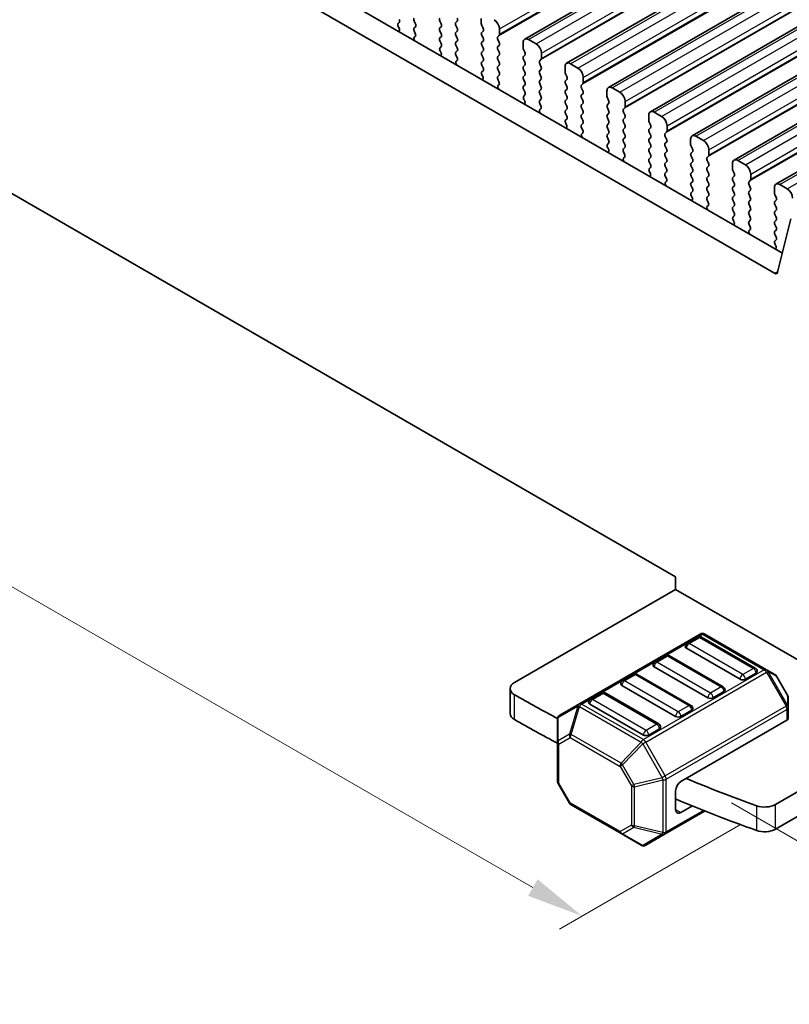
# Model space of a CAD drawing. Units: millimetres. Extents: x 22 to 3581, y 12 to 574.
# Drawn here: x 122 to 173, y 240 to 304 of the extents above; entities that cross this region are included whole.
import ezdxf

# ---------------------------------------------------------------- set-up
doc = ezdxf.new("R2010")
doc.units = ezdxf.units.MM
doc.header["$LTSCALE"] = 1.5
doc.layers.get('Defpoints').update_dxf_attribs({"lineweight": 25})
for name, color, linetype, lineweight in [('Dimension (ISO)', 7, 'Continuous', 18), ('Visible (ISO)', 7, 'Continuous', 35), ('Visible Narrow (ISO)', 7, 'Continuous', 25)]:
    doc.layers.add(name, color=color, linetype=linetype, lineweight=lineweight)
doc.styles.add('Note Text (TK)', font='MS PGothic.ttf')
doc.dimstyles.new('Default - Method 1b (TK)', dxfattribs={"dimscale": 1.5, "dimtxt": 2.5, "dimasz": 2.5, "dimexe": 1, "dimexo": 1.5, "dimgap": 1, "dimtad": 1, "dimtoh": 1, "dimrnd": 1e-08, "dimdsep": 46, "dimtxsty": 'Note Text (TK)', "dimcen": 0.09, "dimdle": 5, "dimclrd": 100, "dimclre": 100, "dimclrt": 7, "dimadec": 1, "dimazin": 1, "dimtfac": 1, "dimtmove": 0, "dimatfit": 3, "dimfxl": 1, "dimtolj": 1, "dimlwd": -1, "dimlwe": -1, "dimarcsym": 0})

# ---------------------------------------------------------------- blocks, each defined once
blk = doc.blocks.new('*D5')
at = {"layer": 'Defpoints', "color": 0}
for p in [(72.377, 310.245), (172.079, 252.682), (159.353, 245.335)]:
    blk.add_point(p, dxfattribs=at)
at = {"layer": 'Dimension (ISO)', "color": 100}
for p, q in [((70.127, 308.946), (58.151, 302.031)), ((62.898, 301.023), (156.105, 247.21)), ((169.829, 251.383), (157.853, 244.468))]:
    blk.add_line(p, q, dxfattribs=at)
for points in [[(63.211, 301.564), (62.586, 300.481), (59.651, 302.898)], [(156.418, 247.751), (155.793, 246.668), (159.353, 245.335)]]:
    blk.add_solid(points, dxfattribs=at)
at = {"layer": 'Dimension (ISO)', "color": 7, "insert": (108.642, 278.111), "char_height": 3.75, "attachment_point": 4, "rotation": 330, "style": 'Note Text (TK)'}
blk.add_mtext('\\A1;{\\Q30.000;\\W0.816;\\H0.816x;141}', dxfattribs=at)
blk = doc.blocks.new('*D6')
at = {"layer": 'Defpoints', "color": 0}
for p in [(285.17, 321.384), (308.068, 308.164), (166.951, 254.084)]:
    blk.add_point(p, dxfattribs=at)
at = {"layer": 'Dimension (ISO)', "color": 100}
for p, q in [((287.42, 320.085), (309.568, 307.298)), ((193.922, 242.262), (304.82, 306.289)), ((169.201, 252.785), (192.175, 239.521))]:
    blk.add_line(p, q, dxfattribs=at)
for points in [[(304.508, 306.83), (305.133, 305.748), (308.068, 308.164)], [(193.61, 242.803), (194.235, 241.721), (190.675, 240.387)]]:
    blk.add_solid(points, dxfattribs=at)
at = {"layer": 'Dimension (ISO)', "color": 7, "insert": (243.63, 274.76), "char_height": 3.75, "attachment_point": 4, "rotation": 30, "style": 'Note Text (TK)'}
blk.add_mtext('\\A1;{\\H0.816x;\\Q-30;\\W0.816;※ 169}', dxfattribs=at)

msp = doc.modelspace()

# ---------------------------------------------------------------- linework, layer by layer
at = {"layer": 'Visible (ISO)'}
for p, q in [((155.5713, 303.0879), (249.6166, 357.3849)), ((158.3291, 301.4957), (252.3743, 355.7927)), ((161.0868, 299.9035), (255.132, 354.2005)), ((163.8445, 298.3114), (257.8897, 352.6084)), ((166.6022, 296.7192), (260.6474, 351.0162)), ((169.3599, 295.127), (263.4051, 349.424)), ((172.1176, 293.5349), (266.1628, 347.8319)), ((91.8192, 335.6056), (172.5414, 289.0007)), ((172.023, 287.667), (90.405, 334.7891)), ((96.9194, 307.2681), (165.5087, 267.668)), ((147.3078, 304.1899), (147.2331, 304.118)), ((148.3684, 304.1), (148.2836, 304.2797)), ((149.9806, 304.2797), (150.0655, 304.1)), ((151.0413, 304.1899), (151.1262, 304.2715)), ((152.7101, 304.4511), (152.7101, 304.1082)), ((147.2465, 303.8965), (147.2781, 303.8419)), ((148.2836, 303.8224), (148.3684, 303.9041)), ((148.3583, 303.4683), (148.2836, 303.6265)), ((150.0655, 303.9041), (149.9806, 303.8224)), ((149.9806, 303.6265), (150.0655, 303.4469)), ((151.1262, 303.8143), (151.0413, 303.9939)), ((151.0413, 303.5367), (151.1262, 303.6183)), ((152.7384, 303.9939), (152.8232, 303.8143)), ((152.8232, 303.6183), (152.7384, 303.5367)), ((153.9122, 303.4142), (153.9122, 303.7571)), ((148.3133, 303.2442), (148.3449, 303.2623)), ((150.0655, 303.2509), (149.9806, 303.1692)), ((149.9806, 302.9733), (150.0655, 302.7937)), ((151.1262, 303.1611), (151.0413, 303.3407)), ((151.0413, 302.8835), (151.1262, 302.9651)), ((152.7384, 303.3407), (152.8232, 303.1611)), ((152.8232, 302.9651), (152.7384, 302.8835)), ((153.799, 303.2509), (153.8839, 303.3325)), ((153.8839, 302.8753), (153.799, 303.0549)), ((155.4678, 302.859), (155.4678, 302.516)), ((156.3163, 302.7773), (155.8213, 303.0631)), ((150.0655, 302.5977), (149.9908, 302.5258)), ((150.0042, 302.3043), (150.0358, 302.2497)), ((151.1262, 302.5079), (151.0413, 302.6875)), ((151.0413, 302.2303), (151.1262, 302.3119)), ((152.7384, 302.6875), (152.8232, 302.5079)), ((152.8232, 302.3119), (152.7384, 302.2303)), ((153.799, 302.5977), (153.8839, 302.6793)), ((153.8839, 302.2221), (153.799, 302.4017)), ((155.4961, 302.4017), (155.5809, 302.2221)), ((151.116, 301.8762), (151.0413, 302.0343)), ((151.071, 301.6521), (151.1026, 301.6701)), ((152.7384, 302.0343), (152.8232, 301.8547)), ((152.8232, 301.6587), (152.7384, 301.5771)), ((153.799, 301.9445), (153.8839, 302.0261)), ((153.8839, 301.5689), (153.799, 301.7485)), ((155.5809, 302.0261), (155.4961, 301.9445)), ((155.4961, 301.7485), (155.5809, 301.5689)), ((156.5567, 301.6587), (156.6416, 301.7404)), ((156.6699, 301.822), (156.6699, 302.165)), ((152.7384, 301.3811), (152.8232, 301.2015)), ((152.8232, 301.0055), (152.7485, 300.9336)), ((153.799, 301.2913), (153.8839, 301.3729)), ((153.8839, 300.9157), (153.799, 301.0953)), ((155.5809, 301.3729), (155.4961, 301.2913)), ((155.4961, 301.0953), (155.5809, 300.9157)), ((156.6416, 301.2831), (156.5567, 301.4628)), ((156.5567, 301.0055), (156.6416, 301.0872)), ((158.2255, 301.2668), (158.2255, 300.9239)), ((159.074, 301.1852), (158.5791, 301.4709)), ((152.7619, 300.7122), (152.7935, 300.6576)), ((153.799, 300.6381), (153.8839, 300.7198)), ((153.8737, 300.284), (153.799, 300.4421)), ((155.5809, 300.7198), (155.4961, 300.6381)), ((155.4961, 300.4421), (155.5809, 300.2625)), ((156.6416, 300.6299), (156.5567, 300.8096)), ((156.5567, 300.3523), (156.6416, 300.434)), ((158.2538, 300.8096), (158.3386, 300.6299)), ((158.3386, 300.434), (158.2538, 300.3523)), ((159.4276, 300.2299), (159.4276, 300.5728)), ((153.8287, 300.0599), (153.8603, 300.078)), ((155.5809, 300.0666), (155.4961, 299.9849)), ((155.4961, 299.7889), (155.5809, 299.6093)), ((156.6416, 299.9767), (156.5567, 300.1564)), ((156.5567, 299.6991), (156.6416, 299.7808)), ((158.2538, 300.1564), (158.3386, 299.9767)), ((158.3386, 299.7808), (158.2538, 299.6991)), ((159.3145, 300.0666), (159.3993, 300.1482)), ((159.3993, 299.691), (159.3145, 299.8706)), ((160.9832, 299.6746), (160.9832, 299.3317)), ((161.8318, 299.593), (161.3368, 299.8788)), ((155.5809, 299.4134), (155.5062, 299.3415)), ((155.5196, 299.12), (155.5512, 299.0654)), ((156.6416, 299.3235), (156.5567, 299.5032)), ((156.5567, 299.0459), (156.6416, 299.1276)), ((158.2538, 299.5032), (158.3386, 299.3235)), ((158.3386, 299.1276), (158.2538, 299.0459)), ((159.3145, 299.4134), (159.3993, 299.495)), ((159.3993, 299.0378), (159.3145, 299.2174)), ((161.0115, 299.2174), (161.0964, 299.0378)), ((162.1853, 298.6377), (162.1853, 298.9806)), ((156.6314, 298.6918), (156.5567, 298.85)), ((156.5864, 298.4677), (156.6181, 298.4858)), ((158.2538, 298.85), (158.3386, 298.6703)), ((158.3386, 298.4744), (158.2538, 298.3927)), ((159.3145, 298.7602), (159.3993, 298.8418)), ((159.3993, 298.3846), (159.3145, 298.5642)), ((161.0964, 298.8418), (161.0115, 298.7602)), ((161.0115, 298.5642), (161.0964, 298.3846)), ((162.0722, 298.4744), (162.157, 298.556)), ((158.2538, 298.1968), (158.3386, 298.0171)), ((158.3386, 297.8212), (158.2639, 297.7493)), ((159.3145, 298.107), (159.3993, 298.1886)), ((159.3993, 297.7314), (159.3145, 297.911)), ((161.0964, 298.1886), (161.0115, 298.107)), ((161.0115, 297.911), (161.0964, 297.7314)), ((162.157, 298.0988), (162.0722, 298.2784)), ((162.0722, 297.8212), (162.157, 297.9028)), ((163.7409, 298.0825), (163.7409, 297.7395)), ((164.5895, 298.0008), (164.0945, 298.2866)), ((158.2773, 297.5278), (158.309, 297.4732)), ((159.3145, 297.4538), (159.3993, 297.5354)), ((159.3892, 297.0997), (159.3145, 297.2578)), ((161.0964, 297.5354), (161.0115, 297.4538)), ((161.0115, 297.2578), (161.0964, 297.0782)), ((162.157, 297.4456), (162.0722, 297.6252)), ((162.0722, 297.168), (162.157, 297.2496)), ((163.7692, 297.6252), (163.8541, 297.4456)), ((163.8541, 297.2496), (163.7692, 297.168)), ((164.943, 297.0455), (164.943, 297.3884)), ((159.3442, 296.8756), (159.3758, 296.8936)), ((161.0964, 296.8822), (161.0115, 296.8006)), ((161.0115, 296.6046), (161.0964, 296.425)), ((162.157, 296.7924), (162.0722, 296.972)), ((162.0722, 296.5148), (162.157, 296.5964)), ((163.7692, 296.972), (163.8541, 296.7924)), ((163.8541, 296.5964), (163.7692, 296.5148)), ((164.8299, 296.8822), (164.9147, 296.9639)), ((164.9147, 296.5066), (164.8299, 296.6863)), ((166.4987, 296.4903), (166.4987, 296.1474)), ((167.3472, 296.4087), (166.8522, 296.6944)), ((161.0964, 296.229), (161.0217, 296.1571)), ((161.035, 295.9357), (161.0667, 295.8811)), ((162.157, 296.1392), (162.0722, 296.3188)), ((162.0722, 295.8616), (162.157, 295.9432)), ((163.7692, 296.3188), (163.8541, 296.1392)), ((163.8541, 295.9432), (163.7692, 295.8616)), ((164.8299, 296.229), (164.9147, 296.3107)), ((164.9147, 295.8534), (164.8299, 296.0331)), ((166.5269, 296.0331), (166.6118, 295.8534)), ((167.7007, 295.4533), (167.7007, 295.7963)), ((162.1469, 295.5075), (162.0722, 295.6656)), ((162.1019, 295.2834), (162.1335, 295.3015)), ((163.7692, 295.6656), (163.8541, 295.486)), ((163.8541, 295.2901), (163.7692, 295.2084)), ((164.8299, 295.5758), (164.9147, 295.6575)), ((164.9147, 295.2002), (164.8299, 295.3799)), ((166.6118, 295.6575), (166.5269, 295.5758)), ((166.5269, 295.3799), (166.6118, 295.2002)), ((167.5876, 295.2901), (167.6725, 295.3717)), ((167.6725, 294.9145), (167.5876, 295.0941)), ((170.1049, 294.8165), (169.6099, 295.1023)), ((163.7692, 295.0124), (163.8541, 294.8328)), ((163.8541, 294.6369), (163.7794, 294.565)), ((164.8299, 294.9226), (164.9147, 295.0043)), ((164.9147, 294.547), (164.8299, 294.7267)), ((166.6118, 295.0043), (166.5269, 294.9226)), ((166.5269, 294.7267), (166.6118, 294.547)), ((167.5876, 294.6369), (167.6725, 294.7185)), ((167.6725, 294.2613), (167.5876, 294.4409)), ((169.2564, 294.8981), (169.2564, 294.5552)), ((169.2847, 294.4409), (169.3695, 294.2613)), ((163.7928, 294.3435), (163.8244, 294.2889)), ((164.8299, 294.2694), (164.9147, 294.3511)), ((164.9046, 293.9153), (164.8299, 294.0735)), ((166.6118, 294.3511), (166.5269, 294.2694)), ((166.5269, 294.0735), (166.6118, 293.8938)), ((167.5876, 293.9837), (167.6725, 294.0653)), ((167.6725, 293.6081), (167.5876, 293.7877)), ((169.3695, 294.0653), (169.2847, 293.9837)), ((169.2847, 293.7877), (169.3695, 293.6081)), ((170.3453, 293.6979), (170.4302, 293.7795)), ((170.4585, 293.8612), (170.4585, 294.2041)), ((164.8596, 293.6912), (164.8912, 293.7093)), ((166.6118, 293.6979), (166.5269, 293.6162)), ((166.5269, 293.4203), (166.6118, 293.2406)), ((167.5876, 293.3305), (167.6725, 293.4121)), ((167.6725, 292.9549), (167.5876, 293.1345)), ((169.3695, 293.4121), (169.2847, 293.3305)), ((169.2847, 293.1345), (169.3695, 292.9549)), ((170.4302, 293.3223), (170.3453, 293.5019)), ((170.3453, 293.0447), (170.4302, 293.1263)), ((172.0141, 293.306), (172.0141, 292.963)), ((172.8626, 293.2243), (172.3676, 293.5101)), ((166.6118, 293.0447), (166.5371, 292.9728)), ((166.5505, 292.7513), (166.5821, 292.6967)), ((167.5876, 292.6773), (167.6725, 292.7589)), ((167.6623, 292.3231), (167.5876, 292.4813)), ((169.3695, 292.7589), (169.2847, 292.6773)), ((169.2847, 292.4813), (169.3695, 292.3017)), ((170.4302, 292.6691), (170.3453, 292.8487)), ((170.3453, 292.3915), (170.4302, 292.4731)), ((172.0424, 292.8487), (172.1272, 292.6691)), ((172.1272, 292.4731), (172.0424, 292.3915)), ((167.6173, 292.0991), (167.6489, 292.1171)), ((169.3695, 292.1057), (169.2847, 292.0241)), ((169.2847, 291.8281), (169.3695, 291.6485)), ((170.4302, 292.0159), (170.3453, 292.1955)), ((170.3453, 291.7383), (170.4302, 291.8199)), ((172.0424, 292.1955), (172.1272, 292.0159)), ((172.1272, 291.8199), (172.0424, 291.7383)), ((169.3695, 291.4525), (169.2948, 291.3806)), ((170.4302, 291.3627), (170.3453, 291.5423)), ((172.0424, 291.5423), (172.1272, 291.3627)), ((173.0979, 291.2567), (172.2289, 287.7338)), ((169.3082, 291.1591), (169.3398, 291.1046)), ((170.3453, 291.0851), (170.4302, 291.1667)), ((170.42, 290.731), (170.3453, 290.8891)), ((170.375, 290.5069), (170.4066, 290.525)), ((172.1272, 291.1667), (172.0424, 291.0851)), ((172.0424, 290.8891), (172.1272, 290.7095)), ((172.1272, 290.5135), (172.0424, 290.4319)), ((172.0424, 290.2359), (172.1272, 290.0563)), ((172.1272, 289.8603), (172.0525, 289.7885)), ((172.0659, 289.567), (172.0975, 289.5124)), ((165.5087, 267.668), (165.5087, 266.8515)), ((165.5087, 266.8515), (154.8988, 260.7259)), ((165.5087, 266.8515), (181.0651, 257.87)), ((167.1265, 263.9071), (159.1705, 259.3137)), ((166.9747, 263.6999), (166.2676, 263.2917)), ((170.7603, 261.6587), (167.2247, 263.6999)), ((171.4934, 261.5591), (167.4265, 263.9071)), ((169.7514, 260.9319), (166.2159, 262.9731)), ((164.8534, 262.4752), (164.1463, 262.0669)), ((168.639, 260.4339), (165.1034, 262.4752)), ((167.6301, 259.7071), (164.0945, 261.7483)), ((172.0419, 261.2424), (171.4934, 261.5591)), ((162.7321, 261.2504), (162.025, 260.8422)), ((166.5176, 259.2092), (162.9821, 261.2504)), ((170.8121, 261.3401), (170.1049, 260.9319)), ((172.8932, 259.8484), (172.1518, 261.1326)), ((154.606, 258.6846), (154.606, 260.3176)), ((165.5087, 258.4824), (161.9732, 260.5236)), ((168.6907, 260.1154), (167.9836, 259.7071)), ((160.6108, 260.0257), (159.9037, 259.6174)), ((164.3963, 257.9844), (160.8608, 260.0257)), ((172.9334, 259.065), (172.9334, 259.6984)), ((159.1705, 259.3137), (157.8806, 258.569)), ((163.3874, 257.2576), (159.8519, 259.2989)), ((166.5694, 258.8906), (165.8623, 258.4824)), ((172.9334, 258.35), (172.9334, 259.065)), ((157.7306, 258.3092), (157.7306, 256.78)), ((165.8623, 254.1958), (172.8455, 258.2275)), ((164.4481, 257.6659), (163.741, 257.2576)), ((181.0651, 257.87), (172.0786, 252.6817)), ((157.7306, 256.78), (157.7306, 254.2045)), ((181.0651, 256.237), (172.0786, 251.0487)), ((158.5122, 252.7703), (157.7708, 254.0545)), ((165.5087, 252.3586), (165.5087, 253.5834)), ((158.622, 252.6605), (161.9132, 250.7603)), ((165.8623, 252.1545), (166.6128, 252.5878)), ((164.8274, 250.7405), (167.4463, 252.2525)), ((161.9132, 250.7603), (163.2374, 249.9958)), ((163.5374, 249.9958), (164.8274, 250.7405))]:
    msp.add_line(p, q, dxfattribs=at)
for centre, radius, start, end in [((167.2765, 263.6473), 0.3, 60, 120), ((166.3926, 263.0752), 0.25, 120, 180), ((167.0997, 263.4834), 0.25, 60, 120), ((164.2713, 261.8504), 0.25, 120, 180), ((164.9784, 262.2587), 0.25, 60, 120), ((170.6353, 261.4422), 0.25, 0, 60), ((162.15, 260.6257), 0.25, 120, 180), ((162.8571, 261.0339), 0.25, 60, 120), ((171.8919, 260.9826), 0.3, 30, 60), ((160.7358, 259.8092), 0.25, 60, 120), ((168.514, 260.2174), 0.25, 0, 60), ((160.0287, 259.4009), 0.25, 120, 180), ((172.6334, 259.6984), 0.3, 0, 30), ((166.3926, 258.9927), 0.25, 0, 60), ((158.0306, 258.3092), 0.3, 120, 180), ((164.2713, 257.7679), 0.25, 0, 60), ((158.0306, 254.2045), 0.3, 180, 210), ((158.772, 252.9203), 0.3, 210, 240), ((163.3874, 250.2556), 0.3, 240, 300)]:
    msp.add_arc(centre, radius, start, end, dxfattribs=at)
for centre, major_axis, start_param, end_param in [((147.1946, 304.3532), (0.1, -0.1732), 0.1418971, 1.4288993), ((148.3967, 304.3123), (-0.1, 0.1732), 0.1418971, 1.4288993), ((150.0938, 304.3123), (-0.1, 0.1732), 0.1418971, 1.4288993), ((151.1544, 304.0266), (-0.1, 0.1732), 0.1418971, 1.4288993), ((151.013, 304.4348), (0.1, -0.1732), 0.1418971, 1.4288993), ((153.5586, 303.9612), (-0.25, 0.433), 3.9269908, 5.4977871), ((147.3462, 303.9547), (-0.1, 0.1732), 0.1418971, 1.5733518), ((147.1783, 303.7837), (0.1, -0.1732), 6.0423366, 7.8565371), ((148.3967, 303.6591), (-0.1, 0.1732), 0.1418971, 1.4288993), ((148.2553, 304.0674), (0.1, -0.1732), 0.1418971, 1.4288993), ((150.0938, 303.6591), (-0.1, 0.1732), 0.1418971, 1.4288993), ((149.9524, 304.0674), (0.1, -0.1732), 0.1418971, 1.4288993), ((151.1544, 303.3734), (-0.1, 0.1732), 0.1418971, 1.4288993), ((151.013, 303.7816), (0.1, -0.1732), 0.1418971, 1.4288993), ((152.8515, 303.3734), (-0.1, 0.1732), 0.1418971, 1.4288993), ((152.8515, 304.0266), (0.1, -0.1732), 3.9269908, 4.5704919), ((152.7101, 303.7816), (0.1, -0.1732), 0.1418971, 1.4288993), ((148.413, 303.0709), (-0.1, 0.1732), 6.2806299, 8.0948303), ((148.2452, 303.4357), (0.1, -0.1732), 6.2806299, 7.7120846), ((150.0938, 303.0059), (-0.1, 0.1732), 0.1418971, 1.4288993), ((149.9524, 303.4142), (0.1, -0.1732), 0.1418971, 1.4288993), ((151.1544, 302.7202), (-0.1, 0.1732), 0.1418971, 1.4288993), ((151.013, 303.1284), (0.1, -0.1732), 0.1418971, 1.4288993), ((152.8515, 302.7202), (-0.1, 0.1732), 0.1418971, 1.4288993), ((152.7101, 303.1284), (0.1, -0.1732), 0.1418971, 1.4288993), ((153.9122, 303.0876), (-0.1, 0.1732), 0.1418971, 1.4288993), ((153.7707, 303.4958), (0.1, -0.1732), 0.1418971, 0.7853982), ((153.7707, 302.8426), (0.1, -0.1732), 0.1418971, 1.4288993), ((155.8213, 302.6548), (-0.25, 0.433), 5.4977871, 7.0685835), ((150.1039, 302.3625), (-0.1, 0.1732), 0.1418971, 1.5733518), ((149.9361, 302.1916), (0.1, -0.1732), 6.0423366, 7.8565371), ((149.9524, 302.761), (0.1, -0.1732), 0.1418971, 1.4288993), ((151.1544, 302.067), (-0.1, 0.1732), 0.1418971, 1.4288993), ((151.013, 302.4752), (0.1, -0.1732), 0.1418971, 1.4288993), ((152.8515, 302.067), (-0.1, 0.1732), 0.1418971, 1.4288993), ((152.7101, 302.4752), (0.1, -0.1732), 0.1418971, 1.4288993), ((153.9122, 302.4344), (-0.1, 0.1732), 0.1418971, 1.4288993), ((153.7707, 302.1894), (0.1, -0.1732), 0.1418971, 1.4288993), ((155.6092, 302.4344), (0.1, -0.1732), 3.9269908, 4.5704919), ((155.4678, 302.1894), (0.1, -0.1732), 0.1418971, 1.4288993), ((156.3163, 302.3691), (-0.25, 0.433), 3.9269908, 5.4977871), ((151.1707, 301.4787), (-0.1, 0.1732), 6.2806299, 8.0948303), ((151.0029, 301.8435), (0.1, -0.1732), 6.2806299, 7.7120846), ((152.8515, 301.4138), (-0.1, 0.1732), 0.1418971, 1.4288993), ((152.7101, 301.822), (0.1, -0.1732), 0.1418971, 1.4288993), ((153.9122, 301.7812), (-0.1, 0.1732), 0.1418971, 1.4288993), ((153.7707, 301.5362), (0.1, -0.1732), 0.1418971, 1.4288993), ((155.6092, 301.7812), (-0.1, 0.1732), 0.1418971, 1.4288993), ((155.4678, 301.5362), (0.1, -0.1732), 0.1418971, 1.4288993), ((156.6699, 301.4954), (-0.1, 0.1732), 0.1418971, 1.4288993), ((156.5285, 301.9037), (0.1, -0.1732), 0.1418971, 0.7853982), ((152.8616, 300.7703), (-0.1, 0.1732), 0.1418971, 1.5733518), ((152.7101, 301.1688), (0.1, -0.1732), 0.1418971, 1.4288993), ((153.9122, 301.128), (-0.1, 0.1732), 0.1418971, 1.4288993), ((153.7707, 300.8831), (0.1, -0.1732), 0.1418971, 1.4288993), ((155.6092, 301.128), (-0.1, 0.1732), 0.1418971, 1.4288993), ((155.4678, 300.8831), (0.1, -0.1732), 0.1418971, 1.4288993), ((156.6699, 300.8422), (-0.1, 0.1732), 0.1418971, 1.4288993), ((156.5285, 301.2505), (0.1, -0.1732), 0.1418971, 1.4288993), ((158.5791, 301.0627), (-0.25, 0.433), 5.4977871, 7.0685835), ((158.3669, 300.8422), (0.1, -0.1732), 3.9269908, 4.5704919), ((159.074, 300.7769), (-0.25, 0.433), 3.9269908, 5.4977871), ((152.6938, 300.5994), (0.1, -0.1732), 6.0423366, 7.8565371), ((153.9122, 300.4748), (-0.1, 0.1732), 0.1418971, 1.4288993), ((153.7606, 300.2513), (0.1, -0.1732), 6.2806299, 7.7120846), ((155.6092, 300.4748), (-0.1, 0.1732), 0.1418971, 1.4288993), ((155.4678, 300.2299), (0.1, -0.1732), 0.1418971, 1.4288993), ((156.6699, 300.189), (-0.1, 0.1732), 0.1418971, 1.4288993), ((156.5285, 300.5973), (0.1, -0.1732), 0.1418971, 1.4288993), ((158.3669, 300.189), (-0.1, 0.1732), 0.1418971, 1.4288993), ((158.2255, 300.5973), (0.1, -0.1732), 0.1418971, 1.4288993), ((153.9285, 299.8866), (-0.1, 0.1732), 6.2806299, 8.0948303), ((155.6092, 299.8216), (-0.1, 0.1732), 0.1418971, 1.4288993), ((155.4678, 299.5767), (0.1, -0.1732), 0.1418971, 1.4288993), ((156.6699, 299.5358), (-0.1, 0.1732), 0.1418971, 1.4288993), ((156.5285, 299.9441), (0.1, -0.1732), 0.1418971, 1.4288993), ((158.3669, 299.5358), (-0.1, 0.1732), 0.1418971, 1.4288993), ((158.2255, 299.9441), (0.1, -0.1732), 0.1418971, 1.4288993), ((159.4276, 299.9033), (-0.1, 0.1732), 0.1418971, 1.4288993), ((159.2862, 300.3115), (0.1, -0.1732), 0.1418971, 0.7853982), ((159.2862, 299.6583), (0.1, -0.1732), 0.1418971, 1.4288993), ((161.3368, 299.4705), (-0.25, 0.433), 5.4977871, 7.0685835), ((155.6194, 299.1782), (-0.1, 0.1732), 0.1418971, 1.5733518), ((155.4515, 299.0072), (0.1, -0.1732), 6.0423366, 7.8565371), ((156.6699, 298.8826), (-0.1, 0.1732), 0.1418971, 1.4288993), ((156.5285, 299.2909), (0.1, -0.1732), 0.1418971, 1.4288993), ((158.3669, 298.8826), (-0.1, 0.1732), 0.1418971, 1.4288993), ((158.2255, 299.2909), (0.1, -0.1732), 0.1418971, 1.4288993), ((159.4276, 299.2501), (-0.1, 0.1732), 0.1418971, 1.4288993), ((159.2862, 299.0051), (0.1, -0.1732), 0.1418971, 1.4288993), ((161.1246, 299.2501), (0.1, -0.1732), 3.9269908, 4.5704919), ((160.9832, 299.0051), (0.1, -0.1732), 0.1418971, 1.4288993), ((161.8318, 299.1847), (-0.25, 0.433), 3.9269908, 5.4977871), ((156.6862, 298.2944), (-0.1, 0.1732), 6.2806299, 8.0948303), ((156.5183, 298.6592), (0.1, -0.1732), 6.2806299, 7.7120846), ((158.3669, 298.2294), (-0.1, 0.1732), 0.1418971, 1.4288993), ((158.2255, 298.6377), (0.1, -0.1732), 0.1418971, 1.4288993), ((159.4276, 298.5969), (-0.1, 0.1732), 0.1418971, 1.4288993), ((159.2862, 298.3519), (0.1, -0.1732), 0.1418971, 1.4288993), ((161.1246, 298.5969), (-0.1, 0.1732), 0.1418971, 1.4288993), ((160.9832, 298.3519), (0.1, -0.1732), 0.1418971, 1.4288993), ((162.1853, 298.3111), (-0.1, 0.1732), 0.1418971, 1.4288993), ((162.0439, 298.7193), (0.1, -0.1732), 0.1418971, 0.7853982), ((164.0945, 297.8783), (-0.25, 0.433), 5.4977871, 7.0685835), ((158.3771, 297.586), (-0.1, 0.1732), 0.1418971, 1.5733518), ((158.2255, 297.9845), (0.1, -0.1732), 0.1418971, 1.4288993), ((159.4276, 297.9437), (-0.1, 0.1732), 0.1418971, 1.4288993), ((159.2862, 297.6987), (0.1, -0.1732), 0.1418971, 1.4288993), ((161.1246, 297.9437), (-0.1, 0.1732), 0.1418971, 1.4288993), ((160.9832, 297.6987), (0.1, -0.1732), 0.1418971, 1.4288993), ((162.1853, 297.6579), (-0.1, 0.1732), 0.1418971, 1.4288993), ((162.0439, 298.0661), (0.1, -0.1732), 0.1418971, 1.4288993), ((163.8824, 297.6579), (0.1, -0.1732), 3.9269908, 4.5704919), ((164.5895, 297.5926), (-0.25, 0.433), 3.9269908, 5.4977871), ((158.2092, 297.4151), (0.1, -0.1732), 6.0423366, 7.8565371), ((159.4276, 297.2905), (-0.1, 0.1732), 0.1418971, 1.4288993), ((159.276, 297.067), (0.1, -0.1732), 6.2806299, 7.7120846), ((161.1246, 297.2905), (-0.1, 0.1732), 0.1418971, 1.4288993), ((160.9832, 297.0455), (0.1, -0.1732), 0.1418971, 1.4288993), ((162.1853, 297.0047), (-0.1, 0.1732), 0.1418971, 1.4288993), ((162.0439, 297.4129), (0.1, -0.1732), 0.1418971, 1.4288993), ((163.8824, 297.0047), (-0.1, 0.1732), 0.1418971, 1.4288993), ((163.7409, 297.4129), (0.1, -0.1732), 0.1418971, 1.4288993), ((164.8016, 297.1272), (0.1, -0.1732), 0.1418971, 0.7853982), ((159.4439, 296.7022), (-0.1, 0.1732), 6.2806299, 8.0948303), ((161.1246, 296.6373), (-0.1, 0.1732), 0.1418971, 1.4288993), ((160.9832, 296.3923), (0.1, -0.1732), 0.1418971, 1.4288993), ((162.1853, 296.3515), (-0.1, 0.1732), 0.1418971, 1.4288993), ((162.0439, 296.7597), (0.1, -0.1732), 0.1418971, 1.4288993), ((163.8824, 296.3515), (-0.1, 0.1732), 0.1418971, 1.4288993), ((163.7409, 296.7597), (0.1, -0.1732), 0.1418971, 1.4288993), ((164.943, 296.7189), (-0.1, 0.1732), 0.1418971, 1.4288993), ((164.8016, 296.474), (0.1, -0.1732), 0.1418971, 1.4288993), ((166.8522, 296.2862), (-0.25, 0.433), 5.4977871, 7.0685835), ((167.3472, 296.0004), (-0.25, 0.433), 3.9269908, 5.4977871), ((161.1348, 295.9938), (-0.1, 0.1732), 0.1418971, 1.5733518), ((160.9669, 295.8229), (0.1, -0.1732), 6.0423366, 7.8565371), ((162.1853, 295.6983), (-0.1, 0.1732), 0.1418971, 1.4288993), ((162.0439, 296.1065), (0.1, -0.1732), 0.1418971, 1.4288993), ((163.8824, 295.6983), (-0.1, 0.1732), 0.1418971, 1.4288993), ((163.7409, 296.1065), (0.1, -0.1732), 0.1418971, 1.4288993), ((164.943, 296.0657), (-0.1, 0.1732), 0.1418971, 1.4288993), ((164.8016, 295.8208), (0.1, -0.1732), 0.1418971, 1.4288993), ((166.6401, 296.0657), (0.1, -0.1732), 3.9269908, 4.5704919), ((166.4987, 295.8208), (0.1, -0.1732), 0.1418971, 1.4288993), ((162.2016, 295.11), (-0.1, 0.1732), 6.2806299, 8.0948303), ((162.0337, 295.4748), (0.1, -0.1732), 6.2806299, 7.7120846), ((163.8824, 295.0451), (-0.1, 0.1732), 0.1418971, 1.4288993), ((163.7409, 295.4533), (0.1, -0.1732), 0.1418971, 1.4288993), ((164.943, 295.4125), (-0.1, 0.1732), 0.1418971, 1.4288993), ((164.8016, 295.1676), (0.1, -0.1732), 0.1418971, 1.4288993), ((166.6401, 295.4125), (-0.1, 0.1732), 0.1418971, 1.4288993), ((166.4987, 295.1676), (0.1, -0.1732), 0.1418971, 1.4288993), ((167.7007, 295.1268), (-0.1, 0.1732), 0.1418971, 1.4288993), ((167.5593, 295.535), (0.1, -0.1732), 0.1418971, 0.7853982), ((169.6099, 294.694), (-0.25, 0.433), 5.4977871, 7.0685835), ((163.8925, 294.4017), (-0.1, 0.1732), 0.1418971, 1.5733518), ((163.7409, 294.8002), (0.1, -0.1732), 0.1418971, 1.4288993), ((164.943, 294.7593), (-0.1, 0.1732), 0.1418971, 1.4288993), ((164.8016, 294.5144), (0.1, -0.1732), 0.1418971, 1.4288993), ((166.6401, 294.7593), (-0.1, 0.1732), 0.1418971, 1.4288993), ((166.4987, 294.5144), (0.1, -0.1732), 0.1418971, 1.4288993), ((167.7007, 294.4736), (-0.1, 0.1732), 0.1418971, 1.4288993), ((167.5593, 294.8818), (0.1, -0.1732), 0.1418971, 1.4288993), ((169.3978, 294.4736), (0.1, -0.1732), 3.9269908, 4.5704919), ((170.1049, 294.4082), (-0.25, 0.433), 3.9269908, 5.4977871), ((163.7246, 294.2307), (0.1, -0.1732), 6.0423366, 7.8565371), ((164.943, 294.1061), (-0.1, 0.1732), 0.1418971, 1.4288993), ((164.7915, 293.8827), (0.1, -0.1732), 6.2806299, 7.7120846), ((166.6401, 294.1061), (-0.1, 0.1732), 0.1418971, 1.4288993), ((166.4987, 293.8612), (0.1, -0.1732), 0.1418971, 1.4288993), ((167.7007, 293.8204), (-0.1, 0.1732), 0.1418971, 1.4288993), ((167.5593, 294.2286), (0.1, -0.1732), 0.1418971, 1.4288993), ((169.3978, 293.8204), (-0.1, 0.1732), 0.1418971, 1.4288993), ((169.2564, 294.2286), (0.1, -0.1732), 0.1418971, 1.4288993), ((170.317, 293.9428), (0.1, -0.1732), 0.1418971, 0.7853982), ((164.9593, 293.5179), (-0.1, 0.1732), 6.2806299, 8.0948303), ((166.6401, 293.4529), (-0.1, 0.1732), 0.1418971, 1.4288993), ((166.4987, 293.208), (0.1, -0.1732), 0.1418971, 1.4288993), ((167.7007, 293.1672), (-0.1, 0.1732), 0.1418971, 1.4288993), ((167.5593, 293.5754), (0.1, -0.1732), 0.1418971, 1.4288993), ((169.3978, 293.1672), (-0.1, 0.1732), 0.1418971, 1.4288993), ((169.2564, 293.5754), (0.1, -0.1732), 0.1418971, 1.4288993), ((170.4585, 293.5346), (-0.1, 0.1732), 0.1418971, 1.4288993), ((170.317, 293.2896), (0.1, -0.1732), 0.1418971, 1.4288993), ((172.3676, 293.1018), (-0.25, 0.433), 5.4977871, 7.0685835), ((172.8626, 292.8161), (-0.25, 0.433), 3.9269908, 5.4977871), ((166.6502, 292.8095), (-0.1, 0.1732), 0.1418971, 1.5733518), ((166.4824, 292.6386), (0.1, -0.1732), 6.0423366, 7.8565371), ((167.7007, 292.514), (-0.1, 0.1732), 0.1418971, 1.4288993), ((167.5593, 292.9222), (0.1, -0.1732), 0.1418971, 1.4288993), ((169.3978, 292.514), (-0.1, 0.1732), 0.1418971, 1.4288993), ((169.2564, 292.9222), (0.1, -0.1732), 0.1418971, 1.4288993), ((170.4585, 292.8814), (-0.1, 0.1732), 0.1418971, 1.4288993), ((170.317, 292.6364), (0.1, -0.1732), 0.1418971, 1.4288993), ((172.1555, 292.8814), (0.1, -0.1732), 3.9269908, 4.5704919), ((172.0141, 292.6364), (0.1, -0.1732), 0.1418971, 1.4288993), ((167.717, 291.9257), (-0.1, 0.1732), 6.2806299, 8.0948303), ((167.5492, 292.2905), (0.1, -0.1732), 6.2806299, 7.7120846), ((169.3978, 291.8608), (-0.1, 0.1732), 0.1418971, 1.4288993), ((169.2564, 292.269), (0.1, -0.1732), 0.1418971, 1.4288993), ((170.4585, 292.2282), (-0.1, 0.1732), 0.1418971, 1.4288993), ((170.317, 291.9832), (0.1, -0.1732), 0.1418971, 1.4288993), ((172.1555, 292.2282), (-0.1, 0.1732), 0.1418971, 1.4288993), ((172.0141, 291.9832), (0.1, -0.1732), 0.1418971, 1.4288993), ((169.4079, 291.2173), (-0.1, 0.1732), 0.1418971, 1.5733518), ((169.2564, 291.6158), (0.1, -0.1732), 0.1418971, 1.4288993), ((170.4585, 291.575), (-0.1, 0.1732), 0.1418971, 1.4288993), ((170.317, 291.33), (0.1, -0.1732), 0.1418971, 1.4288993), ((172.1555, 291.575), (-0.1, 0.1732), 0.1418971, 1.4288993), ((172.0141, 291.33), (0.1, -0.1732), 0.1418971, 1.4288993), ((169.2401, 291.0464), (0.1, -0.1732), 6.0423366, 7.8565371), ((170.4585, 290.9218), (-0.1, 0.1732), 0.1418971, 1.4288993), ((170.3069, 290.6983), (0.1, -0.1732), 6.2806299, 7.7120846), ((172.1555, 290.9218), (-0.1, 0.1732), 0.1418971, 1.4288993), ((172.0141, 290.6768), (0.1, -0.1732), 0.1418971, 1.4288993), ((170.4748, 290.3335), (-0.1, 0.1732), 6.2806299, 8.0948303), ((172.1555, 290.2686), (-0.1, 0.1732), 0.1418971, 1.4288993), ((172.0141, 290.0236), (0.1, -0.1732), 0.1418971, 1.4288993), ((172.1657, 289.6252), (-0.1, 0.1732), 0.1418971, 1.5733518), ((171.9978, 289.4542), (0.1, -0.1732), 6.0423366, 7.8565371), ((172.023, 287.9119), (0.15, -0.2598), 5.4977871, 6.8242374), ((166.3926, 263.0752), (-0.25, 0), 0, 0.7853982), ((164.2713, 261.8504), (-0.25, 0), 0, 0.7853982), ((170.6353, 261.4422), (0.25, 0), 5.4977871, 6.2831853), ((155.606, 260.3176), (-1, 0), 5.4977871, 7.0695351), ((169.9282, 261.0339), (-0.25, 0), 0.7853982, 2.3561945), ((162.15, 260.6257), (-0.25, 0), 0, 0.7853982), ((168.514, 260.2174), (0.25, 0), 5.4977871, 6.2831853), ((218.4785, 296.6863), (90, 0), 3.9279425, 3.9714889), ((160.0287, 259.4009), (-0.25, 0), 0, 0.7853982), ((167.8068, 259.8092), (-0.25, 0), 0.7853982, 2.3561945), ((166.3926, 258.9927), (0.25, 0), 5.4977871, 6.2831853), ((155.606, 258.6846), (-1, 0), 0, 0.7863498), ((218.4785, 295.0533), (-90, 0), 0.7863498, 0.8298623), ((165.6855, 258.5844), (-0.25, 0), 0.7853982, 2.3561945), ((172.6334, 258.35), (0.3, 0), 5.4977871, 6.2831853), ((164.2713, 257.7679), (0.25, 0), 5.4977871, 6.2831853), ((163.5642, 257.3597), (-0.25, 0), 0.7853982, 2.3561945), ((218.4785, 296.6863), (90, 0), 4.0925771, 4.1546223), ((165.8623, 253.7875), (0.25, 0.433), 0.7853982, 2.3561945), ((218.4785, 295.0533), (-90, 0), 0.9415282, 1.0130297), ((165.8623, 252.5628), (-0.25, -0.433), 5.4977871, 7.0685835), ((171.3715, 253.0899), (-1, 0), 1.0130297, 2.3561945), ((171.3715, 251.4569), (1, 0), 4.1546223, 5.4977871)]:
    msp.add_ellipse(centre, major_axis=major_axis, ratio=0.5773503, start_param=start_param, end_param=end_param, dxfattribs=at)
at = {"layer": 'Visible Narrow (ISO)'}
for p, q in [((153.9122, 303.7571), (247.9574, 358.0541)), ((153.8839, 303.3325), (247.9291, 357.6296)), ((153.9122, 303.4142), (247.9574, 357.7112)), ((155.8213, 303.0631), (249.8666, 357.3601)), ((156.3163, 302.7773), (250.3615, 357.0743)), ((156.6416, 301.7404), (250.6868, 356.0374)), ((156.6699, 302.165), (250.7151, 356.462)), ((156.6699, 301.822), (250.7151, 356.119)), ((158.5791, 301.4709), (252.6243, 355.768)), ((159.074, 301.1852), (253.1192, 355.4822)), ((159.4276, 300.5728), (253.4728, 354.8698)), ((159.3993, 300.1482), (253.4445, 354.4452)), ((159.4276, 300.2299), (253.4728, 354.5269)), ((161.3368, 299.8788), (255.382, 354.1758)), ((161.8318, 299.593), (255.877, 353.89)), ((162.157, 298.556), (256.2022, 352.8531)), ((162.1853, 298.9806), (256.2305, 353.2776)), ((162.1853, 298.6377), (256.2305, 352.9347)), ((164.0945, 298.2866), (258.1397, 352.5836)), ((164.5895, 298.0008), (258.6347, 352.2978)), ((164.943, 297.3884), (258.9882, 351.6855)), ((164.9147, 296.9639), (258.9599, 351.2609)), ((164.943, 297.0455), (258.9882, 351.3425)), ((166.8522, 296.6944), (260.8974, 350.9914)), ((167.3472, 296.4087), (261.3924, 350.7057)), ((167.6725, 295.3717), (261.7177, 349.6687)), ((167.7007, 295.7963), (261.7459, 350.0933)), ((167.7007, 295.4533), (261.7459, 349.7504)), ((169.6099, 295.1023), (263.6551, 349.3993)), ((170.1049, 294.8165), (264.1501, 349.1135)), ((170.4585, 294.2041), (264.5037, 348.5011)), ((170.4302, 293.7795), (264.4754, 348.0766)), ((170.4585, 293.8612), (264.5037, 348.1582)), ((172.3676, 293.5101), (266.4128, 347.8071)), ((172.8626, 293.2243), (266.9078, 347.5213)), ((172.023, 287.667), (172.2438, 287.7944)), ((159.3205, 259.2989), (167.2765, 263.8923)), ((166.3926, 263.2793), (167.0997, 263.6875)), ((167.0997, 263.6875), (170.6353, 261.6463)), ((167.2765, 263.8923), (171.3434, 261.5442)), ((169.9282, 261.238), (166.3926, 263.2793)), ((164.2713, 262.0545), (164.9784, 262.4628)), ((167.8068, 260.0133), (164.2713, 262.0545)), ((164.9784, 262.4628), (168.514, 260.4215)), ((171.3434, 261.5442), (163.3874, 256.9508)), ((163.5374, 256.7925), (171.4934, 261.3859)), ((170.6353, 261.6463), (169.9282, 261.238)), ((171.4934, 261.3859), (171.5995, 261.4471)), ((171.4934, 261.3859), (172.7834, 259.1516)), ((172.8894, 259.2129), (171.5995, 261.4471)), ((171.5995, 261.4471), (172.148, 261.1304)), ((162.15, 260.8298), (162.8571, 261.238)), ((165.6855, 258.7885), (162.15, 260.8298)), ((162.8571, 261.238), (166.3926, 259.1968)), ((172.1518, 261.1326), (172.148, 261.1304)), ((172.148, 261.1304), (172.8894, 259.8462)), ((168.514, 260.4215), (167.8068, 260.0133)), ((154.8995, 258.276), (154.8995, 259.909)), ((160.0287, 259.605), (160.7358, 260.0133)), ((163.5642, 257.5638), (160.0287, 259.605)), ((160.7358, 260.0133), (164.2713, 257.9721)), ((172.8894, 259.8462), (172.8932, 259.8484)), ((172.8894, 259.8462), (172.8894, 259.2129)), ((157.7745, 258.4063), (159.0645, 259.151)), ((159.0645, 259.151), (158.5159, 257.3052)), ((158.622, 257.2947), (159.1705, 259.1405)), ((159.1705, 259.1405), (163.2374, 256.7925)), ((163.3874, 256.9508), (159.3205, 259.2989)), ((172.7834, 259.1516), (164.8274, 254.5582)), ((164.8895, 254.3491), (172.8455, 258.9425)), ((166.3926, 259.1968), (165.6855, 258.7885)), ((172.7834, 259.1516), (172.8894, 259.2129)), ((172.8455, 258.9425), (172.8455, 258.2275)), ((157.7745, 256.8771), (157.7745, 258.4063)), ((164.2713, 257.9721), (163.5642, 257.5638)), ((158.5159, 257.3052), (157.7745, 256.8771)), ((157.8184, 256.6576), (158.5599, 257.0856)), ((158.5599, 257.0856), (161.851, 255.1855)), ((161.9132, 255.3945), (158.622, 257.2947)), ((157.8184, 254.082), (157.8184, 256.6576)), ((163.2374, 256.7925), (161.9132, 255.3945)), ((162.0192, 255.2826), (163.3435, 256.6805)), ((163.5374, 256.7925), (163.3435, 256.6805)), ((163.3435, 256.6805), (164.6334, 254.4463)), ((164.8274, 254.5582), (163.5374, 256.7925)), ((162.0192, 255.2826), (161.851, 255.1855)), ((161.851, 255.1855), (162.5925, 253.9013)), ((162.7607, 253.9984), (162.0192, 255.2826)), ((164.6334, 254.4463), (162.7607, 253.9984)), ((162.8046, 253.8505), (164.6774, 254.2984)), ((164.8274, 254.5582), (164.6334, 254.4463)), ((164.6774, 254.2984), (164.6774, 250.8271)), ((164.8895, 250.8778), (164.8895, 254.3491)), ((157.8184, 254.082), (157.7708, 254.0545)), ((158.5599, 252.7978), (157.8184, 254.082)), ((162.5925, 253.9013), (162.7607, 253.9984)), ((162.5925, 253.9013), (162.5925, 251.3257)), ((162.8046, 251.275), (162.8046, 253.8505)), ((158.5122, 252.7703), (158.5599, 252.7978)), ((161.851, 250.8976), (158.5599, 252.7978)), ((167.3423, 252.2939), (164.8895, 250.8778)), ((165.5087, 252.3586), (165.8623, 252.1545)), ((170.8422, 252.6001), (170.8422, 250.9671)), ((172.0786, 251.0487), (172.0786, 252.6817)), ((162.5925, 251.3257), (161.851, 250.8976)), ((162.0192, 250.7498), (162.7607, 251.1779)), ((162.7607, 251.1779), (164.6334, 250.73)), ((164.6774, 250.8271), (162.8046, 251.275)), ((163.3435, 249.9852), (162.0192, 250.7498)), ((164.6334, 250.73), (163.3435, 249.9852))]:
    msp.add_line(p, q, dxfattribs=at)
for centre, major_axis, ratio, start_param, end_param in [((166.3926, 263.0752), (-0.125, 0.2165), 0.5773503, 5.4977871, 6.2831853), ((167.0997, 263.4834), (-0.125, 0.2165), 0.5773503, 5.4977871, 6.2831853), ((167.0997, 263.4834), (0.125, 0.2165), 0.5773503, 0, 0.7853982), ((167.2765, 263.6473), (-0.15, 0.2598), 0.5773503, 5.4977871, 6.2831853), ((167.2765, 263.6473), (0.15, 0.2598), 0.5773503, 0, 0.7853982), ((166.3926, 263.0752), (0.125, 0.2165), 0.5773503, 0.7853982, 2.3561945), ((164.2713, 261.8504), (0.125, 0.2165), 0.5773503, 0.7853982, 2.3561945), ((164.2713, 261.8504), (-0.125, 0.2165), 0.5773503, 5.4977871, 6.2831853), ((164.9784, 262.2587), (-0.125, 0.2165), 0.5773503, 5.4977871, 6.2831853), ((164.9784, 262.2587), (0.125, 0.2165), 0.5773503, 0, 0.7853982), ((170.6353, 261.4422), (0.125, 0.2165), 0.5773503, 0, 0.7853982), ((170.6353, 261.4422), (0.125, -0.2165), 0.5773503, 0.7853982, 2.3561945), ((171.3434, 261.2993), (0.15, 0.2598), 0.5773503, 0, 0.7853982), ((171.3434, 261.2993), (0.15, -0.2598), 0.5773503, 1.5707963, 2.3561945), ((171.3434, 261.2993), (0.15, 0.2598), 0.9458622, 5.7351569, 6.2831853), ((162.15, 260.6257), (0.125, 0.2165), 0.5773503, 0.7853982, 2.3561945), ((162.15, 260.6257), (-0.125, 0.2165), 0.5773503, 5.4977871, 6.2831853), ((162.8571, 261.0339), (-0.125, 0.2165), 0.5773503, 5.4977871, 6.2831853), ((162.8571, 261.0339), (0.125, 0.2165), 0.5773503, 0, 0.7853982), ((169.9282, 261.0339), (-0.125, -0.2165), 0.5773503, 3.9269908, 5.4977871), ((169.9282, 261.0339), (-0.125, 0.2165), 0.5773503, 3.9269908, 5.4977871), ((171.8919, 260.9826), (0.15, 0.2598), 0.9458622, 5.7351569, 6.2831853), ((160.7358, 259.8092), (-0.125, 0.2165), 0.5773503, 5.4977871, 6.2831853), ((160.7358, 259.8092), (0.125, 0.2165), 0.5773503, 0, 0.7853982), ((168.514, 260.2174), (0.125, 0.2165), 0.5773503, 0, 0.7853982), ((168.514, 260.2174), (0.125, -0.2165), 0.5773503, 0.7853982, 2.3561945), ((160.0287, 259.4009), (0.125, 0.2165), 0.5773503, 0.7853982, 2.3561945), ((160.0287, 259.4009), (-0.125, 0.2165), 0.5773503, 5.4977871, 6.2831853), ((167.8068, 259.8092), (-0.125, -0.2165), 0.5773503, 3.9269908, 5.4977871), ((167.8068, 259.8092), (-0.125, 0.2165), 0.5773503, 3.9269908, 5.4977871), ((172.6334, 259.6984), (0.3, 0), 0.9458622, 0, 0.5480284), ((159.3205, 259.0539), (-0.15, 0.2598), 0.8164966, 0, 0.7853982), ((159.3205, 259.0539), (0.2876, -0.0855), 0.1622843, 2.1670139, 2.7150423), ((159.3205, 259.0539), (-0.15, 0.2598), 0.5773503, 5.4977871, 6.2831853), ((159.3205, 259.0539), (-0.15, -0.2598), 0.5773503, 3.9269908, 4.712389), ((165.6855, 258.5844), (-0.125, -0.2165), 0.5773503, 3.9269908, 5.4977871), ((165.6855, 258.5844), (-0.125, 0.2165), 0.5773503, 3.9269908, 5.4977871), ((166.3926, 258.9927), (0.125, 0.2165), 0.5773503, 0, 0.7853982), ((166.3926, 258.9927), (0.125, -0.2165), 0.5773503, 0.7853982, 2.3561945), ((172.6334, 259.065), (-0.15, 0.2598), 0.5773503, 3.9269908, 4.712389), ((172.6334, 259.065), (0.3, 0), 0.5773503, 5.4977871, 6.2831853), ((172.6334, 259.065), (0.3, 0), 0.9458622, 0, 0.5480284), ((158.0306, 258.3092), (-0.3, 0), 0.6212936, 5.7351569, 6.2831853), ((158.0306, 258.3092), (-0.15, 0.2598), 0.8164966, 0, 0.7853982), ((163.5642, 257.3597), (-0.125, -0.2165), 0.5773503, 3.9269908, 5.4977871), ((163.5642, 257.3597), (-0.125, 0.2165), 0.5773503, 3.9269908, 5.4977871), ((164.2713, 257.7679), (0.125, 0.2165), 0.5773503, 0, 0.7853982), ((164.2713, 257.7679), (0.125, -0.2165), 0.5773503, 0.7853982, 2.3561945), ((158.0306, 256.78), (-0.3, 0), 0.6212936, 5.7351569, 6.2831853), ((158.0306, 256.78), (-0.15, 0.2598), 0.8164966, 0.7853982, 1.5707963), ((158.772, 257.2081), (0.15, -0.2598), 0.8164966, 3.9269908, 4.712389), ((158.772, 257.2081), (-0.2876, 0.0855), 0.1622843, 5.3086066, 5.856635), ((158.772, 257.2081), (0.15, 0.2598), 0.5773503, 1.5707963, 2.3561945), ((163.3874, 256.7059), (-0.15, -0.2598), 0.5773503, 3.9269908, 4.712389), ((163.3874, 256.7059), (0.15, -0.2598), 0.5773503, 1.5707963, 2.3561945), ((158.0306, 256.78), (-0.3, 0), 0.5773503, 0, 0.7853982), ((163.3874, 256.7059), (-0.2178, 0.2063), 0.1622843, 0.9745788, 1.5226072), ((162.0632, 255.3079), (-0.15, -0.2598), 0.5773503, 4.712389, 5.4977871), ((162.0632, 255.3079), (-0.2178, 0.2063), 0.1622843, 0.9745788, 1.5226072), ((164.6774, 254.4716), (0.0698, -0.2918), 0.1622843, 4.7605781, 5.3086066), ((164.6774, 254.4716), (-0.3, 0), 0.5773503, 1.5707963, 2.3561945), ((164.6774, 254.4716), (-0.15, 0.2598), 0.5773503, 3.9269908, 4.712389), ((158.0306, 254.2045), (-0.3, 0), 0.5773503, 0, 0.7853982), ((162.8046, 254.0238), (0.3, 0), 0.5773503, 3.9269908, 4.712389), ((162.8046, 254.0238), (-0.0698, 0.2918), 0.1622843, 1.6189855, 2.1670139), ((158.772, 252.9203), (-0.15, -0.2598), 0.5773503, 5.4977871, 6.2831853), ((162.8046, 251.4482), (-0.3, 0), 0.5773503, 0.7853982, 1.5707963), ((162.8046, 251.4482), (0.15, -0.2598), 0.8164966, 4.712389, 5.4977871), ((162.8046, 251.4482), (0.0698, 0.2918), 0.1622843, 3.568143, 4.1161714), ((162.0632, 251.0201), (-0.15, 0.2598), 0.8164966, 1.5707963, 2.3561945), ((162.0632, 251.0201), (-0.15, -0.2598), 0.5773503, 5.4977871, 6.2831853), ((162.0632, 251.0201), (-0.15, -0.2598), 0.6212936, 0, 0.5480284), ((164.6774, 251.0003), (0.0698, 0.2918), 0.1622843, 3.568143, 4.1161714), ((164.6774, 251.0003), (0.15, -0.2598), 0.8164966, 5.4977871, 6.2831853), ((164.6774, 251.0003), (-0.3, 0), 0.5773503, 1.5707963, 2.3561945), ((164.6774, 251.0003), (0.15, -0.2598), 0.5773503, 0, 0.7853982), ((163.3874, 250.2556), (-0.15, -0.2598), 0.6212936, 0, 0.5480284), ((163.3874, 250.2556), (0.15, -0.2598), 0.8164966, 5.4977871, 6.2831853)]:
    msp.add_ellipse(centre, major_axis=major_axis, ratio=ratio, start_param=start_param, end_param=end_param, dxfattribs=at)

# ---------------------------------------------------------------- dimensions: what is measured, and where the dimension line sits
at = {"layer": 'Dimension (ISO)', "color": 100}
for base, p1, p2, angle, text, override, picture, middle in [((308.068, 308.1638), (166.9509, 254.0838), (285.1704, 321.3838), 210, '{\\H0.816x;\\Q-30;\\W0.816;※ 169}', {"dimtoh": 0, "dimlfac": 1.224745, "dimpost": '', "dimtofl": 0, "dimatfit": 1}, '*D6', (249.6567, 274.44)), ((159.3529, 245.3345), (72.3765, 310.2447), (172.0786, 252.6817), 150, '{\\Q30.000;\\W0.816;\\H0.816x;<>}', {"dimtoh": 0, "dimlfac": 1.224745, "dimtofl": 0, "dimatfit": 1}, '*D5', (109.7768, 273.9573))]:
    dim = msp.add_linear_dim(base=base, p1=p1, p2=p2, angle=angle, text=text, dimstyle='Default - Method 1b (TK)', override=override, dxfattribs=at)
    dim.commit()
    dim.dimension.update_dxf_attribs({"geometry": picture, "text_midpoint": middle, "dimtype": 160})

doc.saveas('drawing.dxf')
